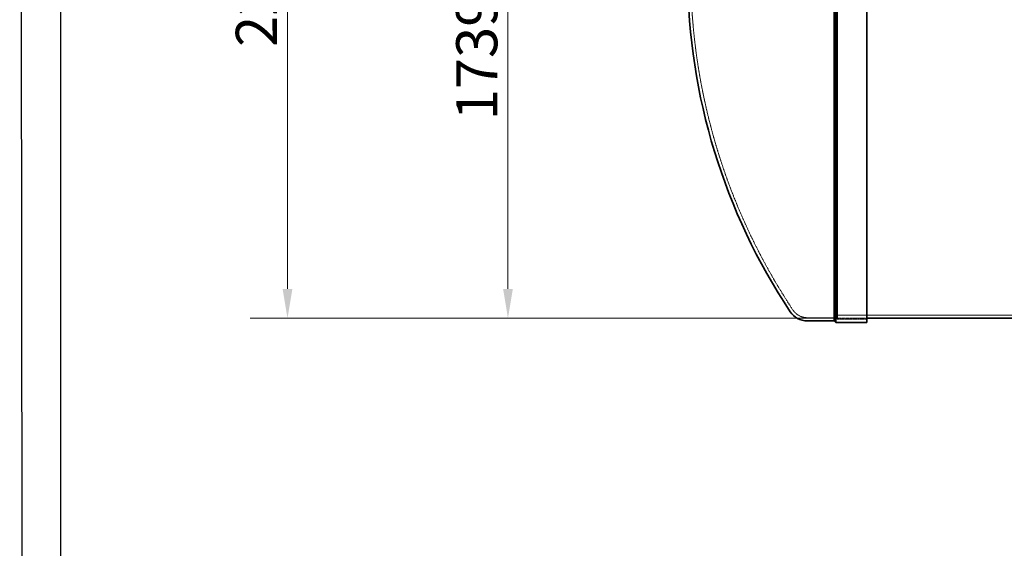
# Model space of a CAD drawing. Units: millimetres. Extents: x 11990 to 28246, y 20741 to 31881.
# Drawn here: x 11990 to 15342, y 26311 to 28110 of the extents above; entities that cross this region are included whole.
import ezdxf

# ---------------------------------------------------------------- set-up
doc = ezdxf.new("R2010")
doc.units = ezdxf.units.MM
doc.linetypes.add('DASHED', pattern=[0.2068, 0.1655, -0.0413])
doc.layers.add('Dimension (ISO)', color=5, linetype='Continuous', lineweight=9, true_color=0x0000ff)
doc.layers.add('Hidden (ISO)', color=1, linetype='DASHED', lineweight=18, true_color=0xff0000)
doc.layers.add('Visible (ISO)', color=7, linetype='Continuous', lineweight=35)
doc.styles.add('Note Text (ISO)', font='tahoma.ttf')
doc.dimstyles.new('Default (ISO)', dxfattribs={"dimscale": 40, "dimtxt": 3.5, "dimasz": 2.5, "dimexe": 3.175, "dimexo": 0, "dimgap": 0.762, "dimtad": 1, "dimdec": 1, "dimrnd": 1e-08, "dimtxsty": 'Note Text (ISO)', "dimcen": 0.09, "dimdle": 10, "dimclrd": 256, "dimclre": 256, "dimclrt": 256, "dimadec": 1, "dimazin": 2, "dimtfac": 1.001486, "dimtmove": 0, "dimatfit": 3, "dimfxl": 1, "dimtolj": 1, "dimtzin": 0, "dimlwd": -1, "dimlwe": -1, "dimarcsym": 0})

# ---------------------------------------------------------------- blocks, each defined once
blk = doc.blocks.new('*D22')
at = {"layer": 'Defpoints', "color": 0, "transparency": 16777216}
for p in [(13652.5, 28832.6), (13652.5, 27093.6), (14774.5, 27093.6)]:
    blk.add_point(p, dxfattribs=at)
at = {"layer": 'Dimension (ISO)', "transparency": 16777216}
for p, q in [((13652.5, 28732.6), (13652.5, 27193.6)), ((14774.5, 27093.6), (13525.5, 27093.6))]:
    blk.add_line(p, q, dxfattribs=at)
for points in [[(13635.9, 28732.6), (13669.2, 28732.6), (13652.5, 28832.6)], [(13635.9, 27193.6), (13669.2, 27193.6), (13652.5, 27093.6)]]:
    blk.add_solid(points, dxfattribs=at)
at = {"layer": 'Dimension (ISO)', "transparency": 16777216, "insert": (13476.2, 27767.5), "char_height": 140, "attachment_point": 1, "rotation": 90, "style": 'Note Text (ISO)'}
blk.add_mtext('\\A1;1739', dxfattribs=at)
blk = doc.blocks.new('*D23')
at = {"layer": 'Defpoints', "color": 0, "transparency": 16777216}
for p in [(12902.1, 29342.6), (13242.1, 29342.6), (14774.5, 27093.6)]:
    blk.add_point(p, dxfattribs=at)
at = {"layer": 'Dimension (ISO)', "transparency": 16777216}
for p, q in [((13242.1, 29342.6), (12775.1, 29342.6)), ((12902.1, 27193.6), (12902.1, 29242.6)), ((14774.5, 27093.6), (12775.1, 27093.6))]:
    blk.add_line(p, q, dxfattribs=at)
for points in [[(12885.4, 29242.6), (12918.8, 29242.6), (12902.1, 29342.6)], [(12885.4, 27193.6), (12918.8, 27193.6), (12902.1, 27093.6)]]:
    blk.add_solid(points, dxfattribs=at)
at = {"layer": 'Dimension (ISO)', "transparency": 16777216, "insert": (12726, 28017), "char_height": 140, "attachment_point": 1, "rotation": 90, "style": 'Note Text (ISO)'}
blk.add_mtext('\\A1;2249', dxfattribs=at)

msp = doc.modelspace()

# ---------------------------------------------------------------- linework, layer by layer
msp.add_lwpolyline([(28244.659, 20934.417), (28244.659, 26952.61), (28230.03, 31823.437), (11990.407, 31880.711), (12005.036, 20741.224), (28246.084, 20863.023)], close=True)
msp.add_lwpolyline([(28159.207, 22471.392), (28159.207, 31672.249), (12129.676, 31743.643), (12129.676, 20934.417)])
at = {"layer": 'Hidden (ISO)', "ltscale": 13.064632}
msp.add_line((14772.622, 29498.64), (14772.622, 27090.643), dxfattribs=at)
at = {"layer": 'Hidden (ISO)', "ltscale": 13.032097}
msp.add_line((14774.534, 29495.642), (14774.534, 27093.642), dxfattribs=at)
at = {"layer": 'Hidden (ISO)', "ltscale": 13.010377}
msp.add_line((14767.622, 29493.64), (14767.622, 27095.643), dxfattribs=at)
at = {"layer": 'Hidden (ISO)', "ltscale": 4.572071}
msp.add_line((14767.622, 27095.643), (14671.556, 27095.613), dxfattribs=at)
at = {"layer": 'Hidden (ISO)', "ltscale": 0.336443}
msp.add_line((14767.622, 27095.643), (14772.622, 27090.643), dxfattribs=at)
at = {"layer": 'Hidden (ISO)', "ltscale": 4.850338}
msp.add_line((14772.622, 27090.643), (14874.534, 27090.642), dxfattribs=at)
at = {"layer": 'Hidden (ISO)', "ltscale": 12.958949}
msp.add_line((14774.534, 27104.642), (20777.534, 27104.642), dxfattribs=at)
at = {"layer": 'Hidden (ISO)', "ltscale": 4.759339}
msp.add_line((14774.534, 27093.642), (14874.534, 27093.642), dxfattribs=at)
at = {"layer": 'Hidden (ISO)', "ltscale": 13.437706}
msp.add_arc((16362.886, 28276.286), 2088.433, 180, 213.545207, dxfattribs=at)
at = {"layer": 'Hidden (ISO)', "ltscale": 2.779874}
msp.add_arc((14671.268, 27153.998), 58.387, 212.964454, 270.282943, dxfattribs=at)
at = {"layer": 'Visible (ISO)'}
for p, q in [((14763.067, 29300.813), (14763.067, 27084.643)), ((14768.066, 29300.726), (14768.066, 27079.645)), ((14874.534, 29311.482), (14874.534, 27079.642)), ((14763.067, 27084.643), (14671.584, 27084.614)), ((14763.067, 27084.643), (14768.066, 27079.645)), ((14874.534, 27093.642), (15701.034, 27093.642)), ((14768.066, 27079.645), (14874.534, 27079.642))]:
    msp.add_line(p, q, dxfattribs=at)
for centre, radius, start, end in [((16362.886, 28276.286), 2099.433, 180.502565, 213.548728), ((14671.268, 27153.998), 69.385, 213.163056, 270.261069)]:
    msp.add_arc(centre, radius, start, end, dxfattribs=at)

# ---------------------------------------------------------------- dimensions: what is measured, and where the dimension line sits
at = {"layer": 'Dimension (ISO)'}
for base, p1, p2, angle, override, picture, middle in [((12902.1, 29342.642), (14774.534, 27093.642), (13242.134, 29342.642), 270, {"dimgap": 0.762, "dimdec": 1, "dimtol": 0, "dimlim": 0, "dimtp": 0, "dimtm": 0, "dimtdec": 2, "dimtofl": 0, "dimatfit": 1}, '*D23', (12902.1, 28218.142)), ((13652.526, 27093.642), (13652.526, 28832.642), (14774.534, 27093.642), 90, {"dimgap": 0.762, "dimdec": 1, "dimse1": 1, "dimtol": 0, "dimlim": 0, "dimtp": 0, "dimtm": 0, "dimtdec": 2, "dimtofl": 0, "dimatfit": 1}, '*D22', (13652.526, 27963.142))]:
    dim = msp.add_linear_dim(base=base, p1=p1, p2=p2, angle=angle, dimstyle='Default (ISO)', override=override, dxfattribs=at)
    dim.commit()
    dim.dimension.update_dxf_attribs({"geometry": picture, "text_midpoint": middle, "dimtype": 160})

doc.saveas('drawing.dxf')
